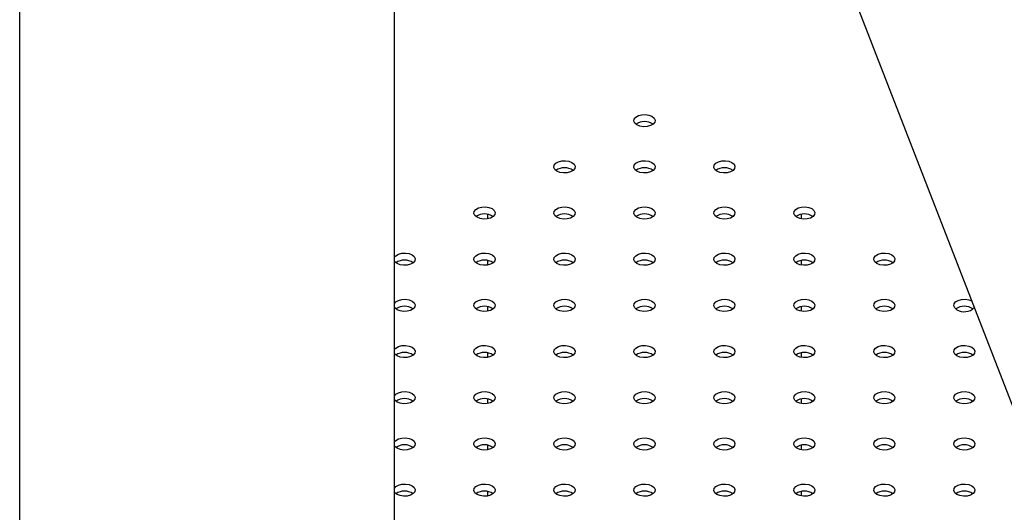
# Model space of a CAD drawing. Units: millimetres. Extents: x 0 to 2100, y 0 to 1488.
# Drawn here: x 1666 to 1694, y 1131 to 1145 of the extents above; entities that cross this region are included whole.
import ezdxf

# ---------------------------------------------------------------- set-up
doc = ezdxf.new("R2010")
doc.units = ezdxf.units.MM
doc.header["$LTSCALE"] = 50

msp = doc.modelspace()

# ---------------------------------------------------------------- linework, layer by layer
at = {"color": 7, "linetype": 'Continuous', "lineweight": 25}
for p, q in [((1675.856, 1181.569), (1703.527, 1110.25)), ((1666.045, 1114.772), (1666.045, 1179.687)), ((1676.652, 1120.895), (1676.652, 1179.518)), ((1679.278, 1139.88), (1679.278, 1139.75)), ((1688.168, 1139.75), (1688.168, 1139.88)), ((1679.278, 1138.574), (1679.278, 1138.444)), ((1688.168, 1138.444), (1688.168, 1138.574)), ((1679.278, 1137.267), (1679.278, 1137.138)), ((1688.168, 1137.138), (1688.168, 1137.267)), ((1679.278, 1135.961), (1679.278, 1135.832)), ((1688.168, 1135.832), (1688.168, 1135.961)), ((1679.278, 1134.655), (1679.278, 1134.525)), ((1688.168, 1134.525), (1688.168, 1134.655)), ((1679.278, 1133.349), (1679.278, 1133.219)), ((1688.168, 1133.219), (1688.168, 1133.349)), ((1679.278, 1132.042), (1679.278, 1131.913)), ((1688.168, 1131.913), (1688.168, 1132.042))]:
    msp.add_line(p, q, dxfattribs=at)
at = {"color": 7, "linetype": 'Continuous', "lineweight": 25, "flags": 128}
for points in [[(1683.511, 1142.407), (1683.451, 1142.456), (1683.424, 1142.515), (1683.433, 1142.574), (1683.477, 1142.629), (1683.551, 1142.672), (1683.645, 1142.697), (1683.749, 1142.702), (1683.85, 1142.687), (1683.935, 1142.652), (1683.995, 1142.603), (1684.022, 1142.545), (1684.013, 1142.485), (1683.969, 1142.43), (1683.895, 1142.388), (1683.801, 1142.362), (1683.697, 1142.357), (1683.596, 1142.373), (1683.511, 1142.407)], [(1681.248, 1141.101), (1681.188, 1141.15), (1681.161, 1141.208), (1681.17, 1141.268), (1681.214, 1141.323), (1681.288, 1141.365), (1681.383, 1141.391), (1681.486, 1141.396), (1681.587, 1141.38), (1681.672, 1141.346), (1681.732, 1141.297), (1681.759, 1141.239), (1681.75, 1141.179), (1681.706, 1141.124), (1681.632, 1141.082), (1681.538, 1141.056), (1681.434, 1141.051), (1681.333, 1141.066), (1681.248, 1141.101)], [(1683.511, 1141.101), (1683.451, 1141.15), (1683.424, 1141.208), (1683.433, 1141.268), (1683.477, 1141.323), (1683.551, 1141.365), (1683.645, 1141.391), (1683.749, 1141.396), (1683.85, 1141.38), (1683.935, 1141.346), (1683.995, 1141.297), (1684.022, 1141.239), (1684.013, 1141.179), (1683.969, 1141.124), (1683.895, 1141.082), (1683.801, 1141.056), (1683.697, 1141.051), (1683.596, 1141.066), (1683.511, 1141.101)], [(1685.774, 1141.101), (1685.714, 1141.15), (1685.687, 1141.208), (1685.696, 1141.268), (1685.74, 1141.323), (1685.814, 1141.365), (1685.908, 1141.391), (1686.012, 1141.396), (1686.112, 1141.38), (1686.198, 1141.346), (1686.258, 1141.297), (1686.285, 1141.239), (1686.275, 1141.179), (1686.231, 1141.124), (1686.158, 1141.082), (1686.063, 1141.056), (1685.96, 1141.051), (1685.859, 1141.066), (1685.774, 1141.101)], [(1678.985, 1139.795), (1678.926, 1139.844), (1678.899, 1139.902), (1678.908, 1139.962), (1678.952, 1140.016), (1679.025, 1140.059), (1679.12, 1140.084), (1679.224, 1140.09), (1679.324, 1140.074), (1679.41, 1140.04), (1679.469, 1139.99), (1679.496, 1139.932), (1679.487, 1139.872), (1679.443, 1139.818), (1679.369, 1139.775), (1679.275, 1139.75), (1679.171, 1139.745), (1679.071, 1139.76), (1678.985, 1139.795)], [(1681.248, 1139.795), (1681.188, 1139.844), (1681.161, 1139.902), (1681.17, 1139.962), (1681.214, 1140.016), (1681.288, 1140.059), (1681.383, 1140.084), (1681.486, 1140.09), (1681.587, 1140.074), (1681.672, 1140.04), (1681.732, 1139.99), (1681.759, 1139.932), (1681.75, 1139.872), (1681.706, 1139.818), (1681.632, 1139.775), (1681.538, 1139.75), (1681.434, 1139.745), (1681.333, 1139.76), (1681.248, 1139.795)], [(1683.511, 1139.795), (1683.451, 1139.844), (1683.424, 1139.902), (1683.433, 1139.962), (1683.477, 1140.016), (1683.551, 1140.059), (1683.645, 1140.084), (1683.749, 1140.09), (1683.85, 1140.074), (1683.935, 1140.04), (1683.995, 1139.99), (1684.022, 1139.932), (1684.013, 1139.872), (1683.969, 1139.818), (1683.895, 1139.775), (1683.801, 1139.75), (1683.697, 1139.745), (1683.596, 1139.76), (1683.511, 1139.795)], [(1685.774, 1139.795), (1685.714, 1139.844), (1685.687, 1139.902), (1685.696, 1139.962), (1685.74, 1140.016), (1685.814, 1140.059), (1685.908, 1140.084), (1686.012, 1140.09), (1686.112, 1140.074), (1686.198, 1140.04), (1686.258, 1139.99), (1686.285, 1139.932), (1686.275, 1139.872), (1686.231, 1139.818), (1686.158, 1139.775), (1686.063, 1139.75), (1685.96, 1139.745), (1685.859, 1139.76), (1685.774, 1139.795)], [(1688.036, 1139.795), (1687.977, 1139.844), (1687.95, 1139.902), (1687.959, 1139.962), (1688.003, 1140.016), (1688.076, 1140.059), (1688.171, 1140.084), (1688.275, 1140.09), (1688.375, 1140.074), (1688.461, 1140.04), (1688.52, 1139.99), (1688.547, 1139.932), (1688.538, 1139.872), (1688.494, 1139.818), (1688.42, 1139.775), (1688.326, 1139.75), (1688.222, 1139.745), (1688.122, 1139.76), (1688.036, 1139.795)], [(1676.652, 1138.669), (1676.689, 1138.71), (1676.763, 1138.753), (1676.857, 1138.778), (1676.961, 1138.783), (1677.061, 1138.768), (1677.147, 1138.733), (1677.207, 1138.684), (1677.234, 1138.626), (1677.224, 1138.566), (1677.18, 1138.512), (1677.107, 1138.469), (1677.012, 1138.444), (1676.909, 1138.438), (1676.808, 1138.454), (1676.723, 1138.488), (1676.723, 1138.488)], [(1678.985, 1138.488), (1678.926, 1138.538), (1678.899, 1138.596), (1678.908, 1138.656), (1678.952, 1138.71), (1679.025, 1138.753), (1679.12, 1138.778), (1679.224, 1138.783), (1679.324, 1138.768), (1679.41, 1138.733), (1679.469, 1138.684), (1679.496, 1138.626), (1679.487, 1138.566), (1679.443, 1138.512), (1679.369, 1138.469), (1679.275, 1138.444), (1679.171, 1138.438), (1679.071, 1138.454), (1678.985, 1138.488)], [(1681.248, 1138.488), (1681.188, 1138.538), (1681.161, 1138.596), (1681.17, 1138.656), (1681.214, 1138.71), (1681.288, 1138.753), (1681.383, 1138.778), (1681.486, 1138.783), (1681.587, 1138.768), (1681.672, 1138.733), (1681.732, 1138.684), (1681.759, 1138.626), (1681.75, 1138.566), (1681.706, 1138.512), (1681.632, 1138.469), (1681.538, 1138.444), (1681.434, 1138.438), (1681.333, 1138.454), (1681.248, 1138.488)], [(1683.511, 1138.488), (1683.451, 1138.538), (1683.424, 1138.596), (1683.433, 1138.656), (1683.477, 1138.71), (1683.551, 1138.753), (1683.645, 1138.778), (1683.749, 1138.783), (1683.85, 1138.768), (1683.935, 1138.733), (1683.995, 1138.684), (1684.022, 1138.626), (1684.013, 1138.566), (1683.969, 1138.512), (1683.895, 1138.469), (1683.801, 1138.444), (1683.697, 1138.438), (1683.596, 1138.454), (1683.511, 1138.488)], [(1685.774, 1138.488), (1685.714, 1138.538), (1685.687, 1138.596), (1685.696, 1138.656), (1685.74, 1138.71), (1685.814, 1138.753), (1685.908, 1138.778), (1686.012, 1138.783), (1686.112, 1138.768), (1686.198, 1138.733), (1686.258, 1138.684), (1686.285, 1138.626), (1686.275, 1138.566), (1686.231, 1138.512), (1686.158, 1138.469), (1686.063, 1138.444), (1685.96, 1138.438), (1685.859, 1138.454), (1685.774, 1138.488)], [(1688.036, 1138.488), (1687.977, 1138.538), (1687.95, 1138.596), (1687.959, 1138.656), (1688.003, 1138.71), (1688.076, 1138.753), (1688.171, 1138.778), (1688.275, 1138.783), (1688.375, 1138.768), (1688.461, 1138.733), (1688.52, 1138.684), (1688.547, 1138.626), (1688.538, 1138.566), (1688.494, 1138.512), (1688.42, 1138.469), (1688.326, 1138.444), (1688.222, 1138.438), (1688.122, 1138.454), (1688.036, 1138.488)], [(1690.299, 1138.488), (1690.239, 1138.538), (1690.212, 1138.596), (1690.221, 1138.656), (1690.265, 1138.71), (1690.339, 1138.753), (1690.433, 1138.778), (1690.537, 1138.783), (1690.638, 1138.768), (1690.723, 1138.733), (1690.783, 1138.684), (1690.81, 1138.626), (1690.801, 1138.566), (1690.757, 1138.512), (1690.683, 1138.469), (1690.589, 1138.444), (1690.485, 1138.438), (1690.384, 1138.454), (1690.299, 1138.488)], [(1676.723, 1138.488), (1676.663, 1138.538), (1676.652, 1138.553)], [(1676.652, 1137.362), (1676.689, 1137.404), (1676.763, 1137.447), (1676.857, 1137.472), (1676.961, 1137.477), (1677.061, 1137.462), (1677.147, 1137.427), (1677.207, 1137.378), (1677.234, 1137.32), (1677.224, 1137.26), (1677.18, 1137.205), (1677.107, 1137.163), (1677.012, 1137.137), (1676.909, 1137.132), (1676.808, 1137.148), (1676.723, 1137.182), (1676.723, 1137.182)], [(1676.723, 1137.182), (1676.663, 1137.231), (1676.652, 1137.247)], [(1678.985, 1137.182), (1678.926, 1137.231), (1678.899, 1137.29), (1678.908, 1137.349), (1678.952, 1137.404), (1679.025, 1137.447), (1679.12, 1137.472), (1679.224, 1137.477), (1679.324, 1137.462), (1679.41, 1137.427), (1679.469, 1137.378), (1679.496, 1137.32), (1679.487, 1137.26), (1679.443, 1137.205), (1679.369, 1137.163), (1679.275, 1137.137), (1679.171, 1137.132), (1679.071, 1137.148), (1678.985, 1137.182)], [(1681.248, 1137.182), (1681.188, 1137.231), (1681.161, 1137.29), (1681.17, 1137.349), (1681.214, 1137.404), (1681.288, 1137.447), (1681.383, 1137.472), (1681.486, 1137.477), (1681.587, 1137.462), (1681.672, 1137.427), (1681.732, 1137.378), (1681.759, 1137.32), (1681.75, 1137.26), (1681.706, 1137.205), (1681.632, 1137.163), (1681.538, 1137.137), (1681.434, 1137.132), (1681.333, 1137.148), (1681.248, 1137.182)], [(1683.511, 1137.182), (1683.451, 1137.231), (1683.424, 1137.29), (1683.433, 1137.349), (1683.477, 1137.404), (1683.551, 1137.447), (1683.645, 1137.472), (1683.749, 1137.477), (1683.85, 1137.462), (1683.935, 1137.427), (1683.995, 1137.378), (1684.022, 1137.32), (1684.013, 1137.26), (1683.969, 1137.205), (1683.895, 1137.163), (1683.801, 1137.137), (1683.697, 1137.132), (1683.596, 1137.148), (1683.511, 1137.182)], [(1685.774, 1137.182), (1685.714, 1137.231), (1685.687, 1137.29), (1685.696, 1137.349), (1685.74, 1137.404), (1685.814, 1137.447), (1685.908, 1137.472), (1686.012, 1137.477), (1686.112, 1137.462), (1686.198, 1137.427), (1686.258, 1137.378), (1686.285, 1137.32), (1686.275, 1137.26), (1686.231, 1137.205), (1686.158, 1137.163), (1686.063, 1137.137), (1685.96, 1137.132), (1685.859, 1137.148), (1685.774, 1137.182)], [(1688.036, 1137.182), (1687.977, 1137.231), (1687.95, 1137.29), (1687.959, 1137.349), (1688.003, 1137.404), (1688.076, 1137.447), (1688.171, 1137.472), (1688.275, 1137.477), (1688.375, 1137.462), (1688.461, 1137.427), (1688.52, 1137.378), (1688.547, 1137.32), (1688.538, 1137.26), (1688.494, 1137.205), (1688.42, 1137.163), (1688.326, 1137.137), (1688.222, 1137.132), (1688.122, 1137.148), (1688.036, 1137.182)], [(1690.299, 1137.182), (1690.239, 1137.231), (1690.212, 1137.29), (1690.221, 1137.349), (1690.265, 1137.404), (1690.339, 1137.447), (1690.433, 1137.472), (1690.537, 1137.477), (1690.638, 1137.462), (1690.723, 1137.427), (1690.783, 1137.378), (1690.81, 1137.32), (1690.801, 1137.26), (1690.757, 1137.205), (1690.683, 1137.163), (1690.589, 1137.137), (1690.485, 1137.132), (1690.384, 1137.148), (1690.299, 1137.182)], [(1692.562, 1137.182), (1692.502, 1137.231), (1692.475, 1137.29), (1692.484, 1137.349), (1692.528, 1137.404), (1692.602, 1137.447), (1692.696, 1137.472), (1692.8, 1137.477), (1692.901, 1137.462), (1692.982, 1137.43)], [(1676.652, 1136.056), (1676.689, 1136.098), (1676.763, 1136.14), (1676.857, 1136.166), (1676.961, 1136.171), (1677.061, 1136.155), (1677.147, 1136.121), (1677.207, 1136.072), (1677.234, 1136.013), (1677.224, 1135.954), (1677.18, 1135.899), (1677.107, 1135.857), (1677.012, 1135.831), (1676.909, 1135.826), (1676.808, 1135.841), (1676.723, 1135.876), (1676.723, 1135.876)], [(1678.985, 1135.876), (1678.926, 1135.925), (1678.899, 1135.983), (1678.908, 1136.043), (1678.952, 1136.098), (1679.025, 1136.14), (1679.12, 1136.166), (1679.224, 1136.171), (1679.324, 1136.155), (1679.41, 1136.121), (1679.469, 1136.072), (1679.496, 1136.013), (1679.487, 1135.954), (1679.443, 1135.899), (1679.369, 1135.857), (1679.275, 1135.831), (1679.171, 1135.826), (1679.071, 1135.841), (1678.985, 1135.876)], [(1681.248, 1135.876), (1681.188, 1135.925), (1681.161, 1135.983), (1681.17, 1136.043), (1681.214, 1136.098), (1681.288, 1136.14), (1681.383, 1136.166), (1681.486, 1136.171), (1681.587, 1136.155), (1681.672, 1136.121), (1681.732, 1136.072), (1681.759, 1136.013), (1681.75, 1135.954), (1681.706, 1135.899), (1681.632, 1135.857), (1681.538, 1135.831), (1681.434, 1135.826), (1681.333, 1135.841), (1681.248, 1135.876)], [(1683.511, 1135.876), (1683.451, 1135.925), (1683.424, 1135.983), (1683.433, 1136.043), (1683.477, 1136.098), (1683.551, 1136.14), (1683.645, 1136.166), (1683.749, 1136.171), (1683.85, 1136.155), (1683.935, 1136.121), (1683.995, 1136.072), (1684.022, 1136.013), (1684.013, 1135.954), (1683.969, 1135.899), (1683.895, 1135.857), (1683.801, 1135.831), (1683.697, 1135.826), (1683.596, 1135.841), (1683.511, 1135.876)], [(1685.774, 1135.876), (1685.714, 1135.925), (1685.687, 1135.983), (1685.696, 1136.043), (1685.74, 1136.098), (1685.814, 1136.14), (1685.908, 1136.166), (1686.012, 1136.171), (1686.112, 1136.155), (1686.198, 1136.121), (1686.258, 1136.072), (1686.285, 1136.013), (1686.275, 1135.954), (1686.231, 1135.899), (1686.158, 1135.857), (1686.063, 1135.831), (1685.96, 1135.826), (1685.859, 1135.841), (1685.774, 1135.876)], [(1688.036, 1135.876), (1687.977, 1135.925), (1687.95, 1135.983), (1687.959, 1136.043), (1688.003, 1136.098), (1688.076, 1136.14), (1688.171, 1136.166), (1688.275, 1136.171), (1688.375, 1136.155), (1688.461, 1136.121), (1688.52, 1136.072), (1688.547, 1136.013), (1688.538, 1135.954), (1688.494, 1135.899), (1688.42, 1135.857), (1688.326, 1135.831), (1688.222, 1135.826), (1688.122, 1135.841), (1688.036, 1135.876)], [(1690.299, 1135.876), (1690.239, 1135.925), (1690.212, 1135.983), (1690.221, 1136.043), (1690.265, 1136.098), (1690.339, 1136.14), (1690.433, 1136.166), (1690.537, 1136.171), (1690.638, 1136.155), (1690.723, 1136.121), (1690.783, 1136.072), (1690.81, 1136.013), (1690.801, 1135.954), (1690.757, 1135.899), (1690.683, 1135.857), (1690.589, 1135.831), (1690.485, 1135.826), (1690.384, 1135.841), (1690.299, 1135.876)], [(1692.562, 1135.876), (1692.502, 1135.925), (1692.475, 1135.983), (1692.484, 1136.043), (1692.528, 1136.098), (1692.602, 1136.14), (1692.696, 1136.166), (1692.8, 1136.171), (1692.901, 1136.155), (1692.986, 1136.121), (1693.046, 1136.072), (1693.073, 1136.013), (1693.064, 1135.954), (1693.02, 1135.899), (1692.946, 1135.857), (1692.852, 1135.831), (1692.748, 1135.826), (1692.647, 1135.841), (1692.562, 1135.876)], [(1676.723, 1135.876), (1676.663, 1135.925), (1676.652, 1135.941)], [(1676.652, 1134.75), (1676.689, 1134.791), (1676.763, 1134.834), (1676.857, 1134.859), (1676.961, 1134.865), (1677.061, 1134.849), (1677.147, 1134.815), (1677.207, 1134.765), (1677.234, 1134.707), (1677.224, 1134.647), (1677.18, 1134.593), (1677.107, 1134.55), (1677.012, 1134.525), (1676.909, 1134.52), (1676.808, 1134.535), (1676.723, 1134.57), (1676.723, 1134.57)], [(1678.985, 1134.57), (1678.926, 1134.619), (1678.899, 1134.677), (1678.908, 1134.737), (1678.952, 1134.791), (1679.025, 1134.834), (1679.12, 1134.859), (1679.224, 1134.865), (1679.324, 1134.849), (1679.41, 1134.815), (1679.469, 1134.765), (1679.496, 1134.707), (1679.487, 1134.647), (1679.443, 1134.593), (1679.369, 1134.55), (1679.275, 1134.525), (1679.171, 1134.52), (1679.071, 1134.535), (1678.985, 1134.57)], [(1681.248, 1134.57), (1681.188, 1134.619), (1681.161, 1134.677), (1681.17, 1134.737), (1681.214, 1134.791), (1681.288, 1134.834), (1681.383, 1134.859), (1681.486, 1134.865), (1681.587, 1134.849), (1681.672, 1134.815), (1681.732, 1134.765), (1681.759, 1134.707), (1681.75, 1134.647), (1681.706, 1134.593), (1681.632, 1134.55), (1681.538, 1134.525), (1681.434, 1134.52), (1681.333, 1134.535), (1681.248, 1134.57)], [(1683.511, 1134.57), (1683.451, 1134.619), (1683.424, 1134.677), (1683.433, 1134.737), (1683.477, 1134.791), (1683.551, 1134.834), (1683.645, 1134.859), (1683.749, 1134.865), (1683.85, 1134.849), (1683.935, 1134.815), (1683.995, 1134.765), (1684.022, 1134.707), (1684.013, 1134.647), (1683.969, 1134.593), (1683.895, 1134.55), (1683.801, 1134.525), (1683.697, 1134.52), (1683.596, 1134.535), (1683.511, 1134.57)], [(1685.774, 1134.57), (1685.714, 1134.619), (1685.687, 1134.677), (1685.696, 1134.737), (1685.74, 1134.791), (1685.814, 1134.834), (1685.908, 1134.859), (1686.012, 1134.865), (1686.112, 1134.849), (1686.198, 1134.815), (1686.258, 1134.765), (1686.285, 1134.707), (1686.275, 1134.647), (1686.231, 1134.593), (1686.158, 1134.55), (1686.063, 1134.525), (1685.96, 1134.52), (1685.859, 1134.535), (1685.774, 1134.57)], [(1688.036, 1134.57), (1687.977, 1134.619), (1687.95, 1134.677), (1687.959, 1134.737), (1688.003, 1134.791), (1688.076, 1134.834), (1688.171, 1134.859), (1688.275, 1134.865), (1688.375, 1134.849), (1688.461, 1134.815), (1688.52, 1134.765), (1688.547, 1134.707), (1688.538, 1134.647), (1688.494, 1134.593), (1688.42, 1134.55), (1688.326, 1134.525), (1688.222, 1134.52), (1688.122, 1134.535), (1688.036, 1134.57)], [(1690.299, 1134.57), (1690.239, 1134.619), (1690.212, 1134.677), (1690.221, 1134.737), (1690.265, 1134.791), (1690.339, 1134.834), (1690.433, 1134.859), (1690.537, 1134.865), (1690.638, 1134.849), (1690.723, 1134.815), (1690.783, 1134.765), (1690.81, 1134.707), (1690.801, 1134.647), (1690.757, 1134.593), (1690.683, 1134.55), (1690.589, 1134.525), (1690.485, 1134.52), (1690.384, 1134.535), (1690.299, 1134.57)], [(1692.562, 1134.57), (1692.502, 1134.619), (1692.475, 1134.677), (1692.484, 1134.737), (1692.528, 1134.791), (1692.602, 1134.834), (1692.696, 1134.859), (1692.8, 1134.865), (1692.901, 1134.849), (1692.986, 1134.815), (1693.046, 1134.765), (1693.073, 1134.707), (1693.064, 1134.647), (1693.02, 1134.593), (1692.946, 1134.55), (1692.852, 1134.525), (1692.748, 1134.52), (1692.647, 1134.535), (1692.562, 1134.57)], [(1676.723, 1134.57), (1676.663, 1134.619), (1676.652, 1134.634)], [(1676.652, 1133.444), (1676.689, 1133.485), (1676.763, 1133.528), (1676.857, 1133.553), (1676.961, 1133.558), (1677.061, 1133.543), (1677.147, 1133.508), (1677.207, 1133.459), (1677.234, 1133.401), (1677.224, 1133.341), (1677.18, 1133.287), (1677.107, 1133.244), (1677.012, 1133.219), (1676.909, 1133.213), (1676.808, 1133.229), (1676.723, 1133.263), (1676.723, 1133.263)], [(1678.985, 1133.263), (1678.926, 1133.313), (1678.899, 1133.371), (1678.908, 1133.431), (1678.952, 1133.485), (1679.025, 1133.528), (1679.12, 1133.553), (1679.224, 1133.558), (1679.324, 1133.543), (1679.41, 1133.508), (1679.469, 1133.459), (1679.496, 1133.401), (1679.487, 1133.341), (1679.443, 1133.287), (1679.369, 1133.244), (1679.275, 1133.219), (1679.171, 1133.213), (1679.071, 1133.229), (1678.985, 1133.263)], [(1681.248, 1133.263), (1681.188, 1133.313), (1681.161, 1133.371), (1681.17, 1133.431), (1681.214, 1133.485), (1681.288, 1133.528), (1681.383, 1133.553), (1681.486, 1133.558), (1681.587, 1133.543), (1681.672, 1133.508), (1681.732, 1133.459), (1681.759, 1133.401), (1681.75, 1133.341), (1681.706, 1133.287), (1681.632, 1133.244), (1681.538, 1133.219), (1681.434, 1133.213), (1681.333, 1133.229), (1681.248, 1133.263)], [(1683.511, 1133.263), (1683.451, 1133.313), (1683.424, 1133.371), (1683.433, 1133.431), (1683.477, 1133.485), (1683.551, 1133.528), (1683.645, 1133.553), (1683.749, 1133.558), (1683.85, 1133.543), (1683.935, 1133.508), (1683.995, 1133.459), (1684.022, 1133.401), (1684.013, 1133.341), (1683.969, 1133.287), (1683.895, 1133.244), (1683.801, 1133.219), (1683.697, 1133.213), (1683.596, 1133.229), (1683.511, 1133.263)], [(1685.774, 1133.263), (1685.714, 1133.313), (1685.687, 1133.371), (1685.696, 1133.431), (1685.74, 1133.485), (1685.814, 1133.528), (1685.908, 1133.553), (1686.012, 1133.558), (1686.112, 1133.543), (1686.198, 1133.508), (1686.258, 1133.459), (1686.285, 1133.401), (1686.275, 1133.341), (1686.231, 1133.287), (1686.158, 1133.244), (1686.063, 1133.219), (1685.96, 1133.213), (1685.859, 1133.229), (1685.774, 1133.263)], [(1688.036, 1133.263), (1687.977, 1133.313), (1687.95, 1133.371), (1687.959, 1133.431), (1688.003, 1133.485), (1688.076, 1133.528), (1688.171, 1133.553), (1688.275, 1133.558), (1688.375, 1133.543), (1688.461, 1133.508), (1688.52, 1133.459), (1688.547, 1133.401), (1688.538, 1133.341), (1688.494, 1133.287), (1688.42, 1133.244), (1688.326, 1133.219), (1688.222, 1133.213), (1688.122, 1133.229), (1688.036, 1133.263)], [(1690.299, 1133.263), (1690.239, 1133.313), (1690.212, 1133.371), (1690.221, 1133.431), (1690.265, 1133.485), (1690.339, 1133.528), (1690.433, 1133.553), (1690.537, 1133.558), (1690.638, 1133.543), (1690.723, 1133.508), (1690.783, 1133.459), (1690.81, 1133.401), (1690.801, 1133.341), (1690.757, 1133.287), (1690.683, 1133.244), (1690.589, 1133.219), (1690.485, 1133.213), (1690.384, 1133.229), (1690.299, 1133.263)], [(1692.562, 1133.263), (1692.502, 1133.313), (1692.475, 1133.371), (1692.484, 1133.431), (1692.528, 1133.485), (1692.602, 1133.528), (1692.696, 1133.553), (1692.8, 1133.558), (1692.901, 1133.543), (1692.986, 1133.508), (1693.046, 1133.459), (1693.073, 1133.401), (1693.064, 1133.341), (1693.02, 1133.287), (1692.946, 1133.244), (1692.852, 1133.219), (1692.748, 1133.213), (1692.647, 1133.229), (1692.562, 1133.263)], [(1676.723, 1133.263), (1676.663, 1133.313), (1676.652, 1133.328)], [(1676.652, 1132.137), (1676.689, 1132.179), (1676.763, 1132.222), (1676.857, 1132.247), (1676.961, 1132.252), (1677.061, 1132.237), (1677.147, 1132.202), (1677.207, 1132.153), (1677.234, 1132.095), (1677.224, 1132.035), (1677.18, 1131.98), (1677.107, 1131.938), (1677.012, 1131.912), (1676.909, 1131.907), (1676.808, 1131.923), (1676.723, 1131.957), (1676.723, 1131.957)], [(1678.985, 1131.957), (1678.926, 1132.006), (1678.899, 1132.065), (1678.908, 1132.124), (1678.952, 1132.179), (1679.025, 1132.222), (1679.12, 1132.247), (1679.224, 1132.252), (1679.324, 1132.237), (1679.41, 1132.202), (1679.469, 1132.153), (1679.496, 1132.095), (1679.487, 1132.035), (1679.443, 1131.98), (1679.369, 1131.938), (1679.275, 1131.912), (1679.171, 1131.907), (1679.071, 1131.923), (1678.985, 1131.957)], [(1681.248, 1131.957), (1681.188, 1132.006), (1681.161, 1132.065), (1681.17, 1132.124), (1681.214, 1132.179), (1681.288, 1132.222), (1681.383, 1132.247), (1681.486, 1132.252), (1681.587, 1132.237), (1681.672, 1132.202), (1681.732, 1132.153), (1681.759, 1132.095), (1681.75, 1132.035), (1681.706, 1131.98), (1681.632, 1131.938), (1681.538, 1131.912), (1681.434, 1131.907), (1681.333, 1131.923), (1681.248, 1131.957)], [(1683.511, 1131.957), (1683.451, 1132.006), (1683.424, 1132.065), (1683.433, 1132.124), (1683.477, 1132.179), (1683.551, 1132.222), (1683.645, 1132.247), (1683.749, 1132.252), (1683.85, 1132.237), (1683.935, 1132.202), (1683.995, 1132.153), (1684.022, 1132.095), (1684.013, 1132.035), (1683.969, 1131.98), (1683.895, 1131.938), (1683.801, 1131.912), (1683.697, 1131.907), (1683.596, 1131.923), (1683.511, 1131.957)], [(1685.774, 1131.957), (1685.714, 1132.006), (1685.687, 1132.065), (1685.696, 1132.124), (1685.74, 1132.179), (1685.814, 1132.222), (1685.908, 1132.247), (1686.012, 1132.252), (1686.112, 1132.237), (1686.198, 1132.202), (1686.258, 1132.153), (1686.285, 1132.095), (1686.275, 1132.035), (1686.231, 1131.98), (1686.158, 1131.938), (1686.063, 1131.912), (1685.96, 1131.907), (1685.859, 1131.923), (1685.774, 1131.957)], [(1688.036, 1131.957), (1687.977, 1132.006), (1687.95, 1132.065), (1687.959, 1132.124), (1688.003, 1132.179), (1688.076, 1132.222), (1688.171, 1132.247), (1688.275, 1132.252), (1688.375, 1132.237), (1688.461, 1132.202), (1688.52, 1132.153), (1688.547, 1132.095), (1688.538, 1132.035), (1688.494, 1131.98), (1688.42, 1131.938), (1688.326, 1131.912), (1688.222, 1131.907), (1688.122, 1131.923), (1688.036, 1131.957)], [(1690.299, 1131.957), (1690.239, 1132.006), (1690.212, 1132.065), (1690.221, 1132.124), (1690.265, 1132.179), (1690.339, 1132.222), (1690.433, 1132.247), (1690.537, 1132.252), (1690.638, 1132.237), (1690.723, 1132.202), (1690.783, 1132.153), (1690.81, 1132.095), (1690.801, 1132.035), (1690.757, 1131.98), (1690.683, 1131.938), (1690.589, 1131.912), (1690.485, 1131.907), (1690.384, 1131.923), (1690.299, 1131.957)], [(1692.562, 1131.957), (1692.502, 1132.006), (1692.475, 1132.065), (1692.484, 1132.124), (1692.528, 1132.179), (1692.602, 1132.222), (1692.696, 1132.247), (1692.8, 1132.252), (1692.901, 1132.237), (1692.986, 1132.202), (1693.046, 1132.153), (1693.073, 1132.095), (1693.064, 1132.035), (1693.02, 1131.98), (1692.946, 1131.938), (1692.852, 1131.912), (1692.748, 1131.907), (1692.647, 1131.923), (1692.562, 1131.957)], [(1676.723, 1131.957), (1676.663, 1132.006), (1676.652, 1132.022)]]:
    msp.add_lwpolyline(points, dxfattribs=at)
at = {"color": 7, "linetype": 'Continuous', "lineweight": 25}
for centre, radius, start, end in [((1683.723, 1142.078), 0.426, 55.286, 124.714), ((1681.46, 1140.772), 0.426, 55.286, 124.714), ((1683.723, 1140.772), 0.426, 55.286, 124.714), ((1685.986, 1140.772), 0.426, 55.286, 124.714), ((1679.197, 1139.465), 0.426, 55.286, 124.714), ((1681.46, 1139.465), 0.426, 55.286, 124.714), ((1683.723, 1139.465), 0.426, 55.286, 124.714), ((1685.986, 1139.465), 0.426, 55.286, 124.714), ((1688.248, 1139.465), 0.426, 55.286, 124.714), ((1676.935, 1138.159), 0.426, 55.286, 124.714), ((1679.197, 1138.159), 0.426, 55.286, 124.714), ((1681.46, 1138.159), 0.426, 55.286, 124.714), ((1683.723, 1138.159), 0.426, 55.286, 124.714), ((1685.986, 1138.159), 0.426, 55.286, 124.714), ((1688.248, 1138.159), 0.426, 55.286, 124.714), ((1690.511, 1138.159), 0.426, 55.286, 124.714), ((1676.935, 1136.853), 0.426, 55.286, 124.714), ((1679.197, 1136.853), 0.426, 55.286, 124.714), ((1681.46, 1136.853), 0.426, 55.286, 124.714), ((1683.723, 1136.853), 0.426, 55.286, 124.714), ((1685.986, 1136.853), 0.426, 55.286, 124.714), ((1688.248, 1136.853), 0.426, 55.286, 124.714), ((1690.511, 1136.853), 0.426, 55.286, 124.714), ((1692.774, 1136.853), 0.426, 55.286, 124.714), ((1692.77, 1137.524), 0.4, 238.7209, 315.3061), ((1676.935, 1135.547), 0.426, 55.286, 124.714), ((1679.197, 1135.547), 0.426, 55.286, 124.714), ((1681.46, 1135.547), 0.426, 55.286, 124.714), ((1683.723, 1135.547), 0.426, 55.286, 124.714), ((1685.986, 1135.547), 0.426, 55.286, 124.714), ((1688.248, 1135.547), 0.426, 55.286, 124.714), ((1690.511, 1135.547), 0.426, 55.286, 124.714), ((1692.774, 1135.547), 0.426, 55.286, 124.714), ((1676.935, 1134.24), 0.426, 55.286, 124.714), ((1679.197, 1134.24), 0.426, 55.286, 124.714), ((1681.46, 1134.24), 0.426, 55.286, 124.714), ((1683.723, 1134.24), 0.426, 55.286, 124.714), ((1685.986, 1134.24), 0.426, 55.286, 124.714), ((1688.248, 1134.24), 0.426, 55.286, 124.714), ((1690.511, 1134.24), 0.426, 55.286, 124.714), ((1692.774, 1134.24), 0.426, 55.286, 124.714), ((1676.935, 1132.934), 0.426, 55.286, 124.714), ((1679.197, 1132.934), 0.426, 55.286, 124.714), ((1681.46, 1132.934), 0.426, 55.286, 124.714), ((1683.723, 1132.934), 0.426, 55.286, 124.714), ((1685.986, 1132.934), 0.426, 55.286, 124.714), ((1688.248, 1132.934), 0.426, 55.286, 124.714), ((1690.511, 1132.934), 0.426, 55.286, 124.714), ((1692.774, 1132.934), 0.426, 55.286, 124.714), ((1676.935, 1131.628), 0.426, 55.286, 124.714), ((1679.197, 1131.628), 0.426, 55.286, 124.714), ((1681.46, 1131.628), 0.426, 55.286, 124.714), ((1683.723, 1131.628), 0.426, 55.286, 124.714), ((1685.986, 1131.628), 0.426, 55.286, 124.714), ((1688.248, 1131.628), 0.426, 55.286, 124.714), ((1690.511, 1131.628), 0.426, 55.286, 124.714), ((1692.774, 1131.628), 0.426, 55.286, 124.714)]:
    msp.add_arc(centre, radius, start, end, dxfattribs=at)

doc.saveas('drawing.dxf')
